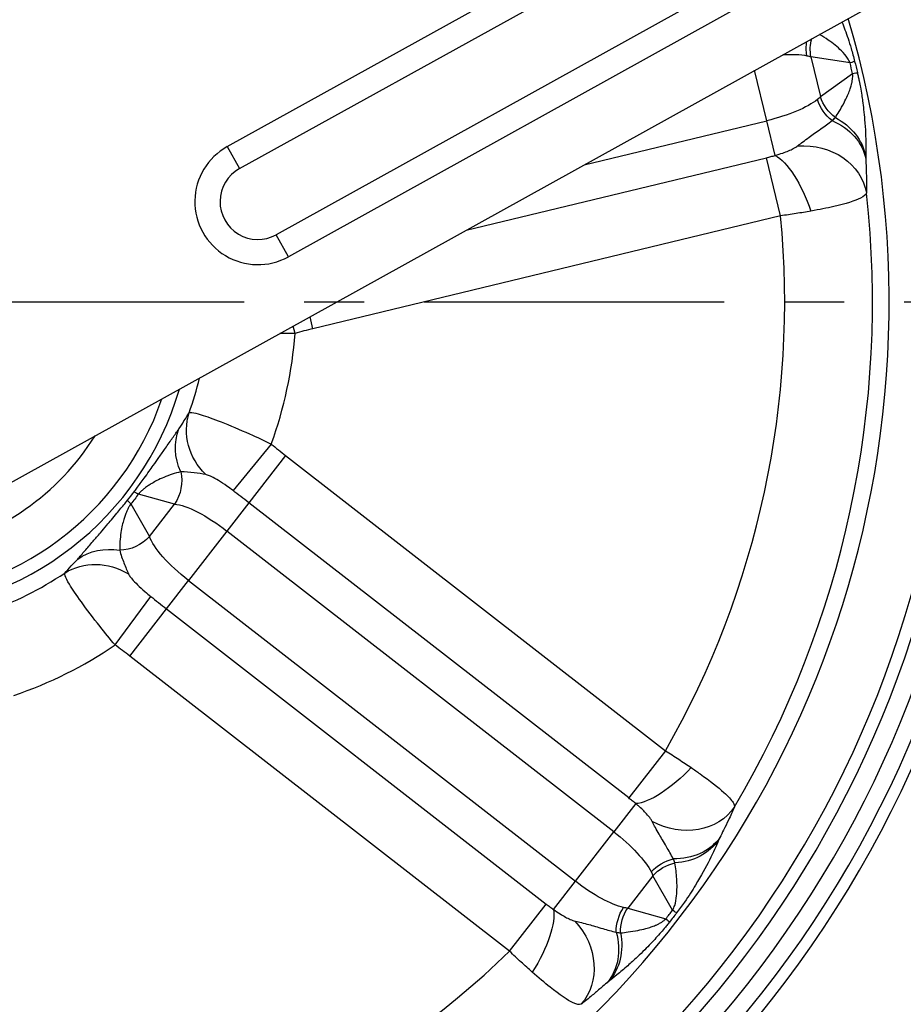
# Model space of a CAD drawing. Units: millimetres. Extents: x 2796 to 5769, y 2388 to 3391.
# Drawn here: x 3818 to 3888, y 2638 to 2716 of the extents above; entities that cross this region are included whole.
import ezdxf

# ---------------------------------------------------------------- set-up
doc = ezdxf.new("R2010")
doc.units = ezdxf.units.MM
doc.header["$LTSCALE"] = 0.5
doc.linetypes.add('CENTER', pattern=[50.8, 31.75, -6.35, 6.35, -6.35])
doc.linetypes.add('PHANTOM', pattern=[2.5, 1.25, -0.25, 0.25, -0.25, 0.25, -0.25])
doc.layers.get('0').update_dxf_attribs({"color": 3})
for name, color, linetype in [('3', 3, 'Continuous'), ('CL', 1, 'CENTER'), ('외형선(ISO)', 3, 'Continuous'), ('좁은 외형선(ISO)', 3, 'Continuous')]:
    doc.layers.add(name, color=color, linetype=linetype)
doc.styles.add('DIM TEXT STYLE', font='romans.shx', dxfattribs={"oblique": 15, "bigfont": 'whgtxt.shx'})
doc.dimstyles.new('GDOK$3', dxfattribs={"dimscale": 3, "dimtxt": 2, "dimasz": 2, "dimexe": 1, "dimexo": 1, "dimtad": 1, "dimdsep": 46, "dimtxsty": 'DIM TEXT STYLE', "dimcen": 0, "dimclrd": 1, "dimclre": 1, "dimclrt": 4, "dimadec": 0, "dimazin": 0, "dimtm": 1e-09, "dimtfac": 0.5, "dimtofl": 0, "dimtmove": 0, "dimatfit": 3, "dimfxl": 0, "dimfrac": 2, "dimtolj": 1, "dimarcsym": 0})

# ---------------------------------------------------------------- blocks, each defined once
blk = doc.blocks.new('*D44')
at = {"color": 1, "lineweight": -2}
blk.add_line((3691.613, 2607.451), (3723.791, 2631.385), dxfattribs=at)
at = {"color": 1}
blk.add_solid([(3723.393, 2631.92), (3724.188, 2630.85), (3727, 2633.772)], dxfattribs=at)
at = {"layer": 'Defpoints', "color": 0}
for p in [(3887.475, 2753.136), (3727, 2633.772)]:
    blk.add_point(p, dxfattribs=at)
at = {"color": 4, "insert": (3703.282, 2622.009), "char_height": 4, "attachment_point": 5, "rotation": 36.64232, "style": 'DIM TEXT STYLE'}
blk.add_mtext('\\A1;∅200(7 {\\H0.7x;\\S7/8;\\H1.4286x;")}', dxfattribs=at)

msp = doc.modelspace()

# ---------------------------------------------------------------- linework, layer by layer
at = {"layer": '3', "color": 1, "linetype": 'PHANTOM', "ltscale": 40}
msp.add_circle((3817.105, 2708.454), 100, dxfattribs=at)
at = {"layer": 'CL', "lineweight": -3, "ltscale": 1.5}
msp.add_line((3912.238, 2693.454), (3702.238, 2693.454), dxfattribs=at)
at = {"layer": '외형선(ISO)'}
for p, q in [((3834.688, 2705.812), (3884.878, 2733.632)), ((3889.726, 2724.886), (3839.536, 2697.066)), ((3892.15, 2720.513), (3815.722, 2678.148))]:
    msp.add_line(p, q, dxfattribs=at)
for centre, radius, start, end in [((3807.238, 2693.454), 100, 154.24008, 18.92134), ((3807.238, 2693.454), 87.5, 158.50242, 17.46304), ((3807.238, 2693.454), 85, 158.91927, 17.11884), ((3807.238, 2693.454), 85, 158.91927, 17.11884), ((3807.238, 2693.454), 80, 159.78782, 16.36437), ((3837.112, 2701.439), 5, 119, 299), ((3807.238, 2693.454), 24.631, 199.60095, 343.72523), ((3807.238, 2693.454), 23.544, 203.46574, 340.98695), ((3807.238, 2693.454), 20, 235.31031, 327.95502)]:
    msp.add_arc(centre, radius, start, end, dxfattribs=at)
at = {"layer": '좁은 외형선(ISO)'}
for p, q in [((3835.658, 2704.063), (3885.848, 2731.883)), ((3888.756, 2726.635), (3838.567, 2698.815)), ((3881.024, 2712.941), (3881.788, 2709.776)), ((3884.132, 2712.46), (3881.024, 2712.941)), ((3877.521, 2707.866), (3876.555, 2711.869)), ((3881.788, 2709.776), (3884.334, 2711.621)), ((3863.019, 2704.366), (3877.521, 2707.866)), ((3878.186, 2705.112), (3877.521, 2707.866)), ((3834.688, 2705.812), (3835.658, 2704.063)), ((3853.65, 2699.172), (3877.499, 2704.929)), ((3878.614, 2700.313), (3877.499, 2704.929)), ((3878.614, 2700.313), (3841.485, 2691.35)), ((3839.536, 2697.066), (3838.567, 2698.815)), ((3841.485, 2691.35), (3841.255, 2692.302)), ((3840.072, 2690.986), (3839.917, 2691.56)), ((3838.181, 2682.2), (3835.144, 2678.503)), ((3839.32, 2681.287), (3836.405, 2677.537)), ((3839.32, 2681.287), (3869.477, 2657.847)), ((3830.503, 2677.432), (3827.637, 2678.227)), ((3827.028, 2677.443), (3828.505, 2674.862)), ((3828.505, 2674.862), (3830.503, 2677.432)), ((3836.405, 2677.537), (3834.656, 2675.287)), ((3866.562, 2654.097), (3836.405, 2677.537)), ((3834.656, 2675.287), (3831.609, 2671.367)), ((3865.374, 2651.411), (3834.656, 2675.287)), ((3829.86, 2669.117), (3831.609, 2671.367)), ((3831.609, 2671.367), (3862.327, 2647.49)), ((3825.78, 2666.245), (3828.612, 2670.1)), ((3826.945, 2665.367), (3829.86, 2669.117)), ((3829.86, 2669.117), (3860.017, 2645.676)), ((3857.102, 2641.926), (3826.945, 2665.367)), ((3869.477, 2657.847), (3866.562, 2654.097)), ((3867.113, 2653.648), (3865.374, 2651.411)), ((3862.327, 2647.49), (3865.374, 2651.411)), ((3868.478, 2647.915), (3866.48, 2645.345)), ((3870.04, 2645.186), (3868.478, 2647.915)), ((3860.588, 2645.253), (3862.327, 2647.49)), ((3857.102, 2641.926), (3860.017, 2645.676)), ((3866.48, 2645.345), (3869.51, 2644.505))]:
    msp.add_line(p, q, dxfattribs=at)
for centre, radius, start, end in [((3807.238, 2693.454), 99.85, 154.31817, 18.90604), ((3807.238, 2693.454), 89.78, 158.01663, 17.75989), ((3807.238, 2693.454), 88.845, 158.23031, 17.64), ((3807.238, 2693.454), 86, 158.75804, 17.25898), ((3837.112, 2701.439), 3, 119, 299), ((3807.238, 2693.454), 78.678, 329.39301, 6.32128), ((3807.238, 2693.454), 71.705, 330.22572, 5.48857), ((3807.238, 2693.454), 32.927, 340.01286, 355.70143), ((3807.238, 2693.454), 25.953, 340.21273, 346.6009), ((3807.238, 2693.454), 25.953, 288.78415, 304.07299), ((3807.238, 2693.454), 32.927, 288.58429, 304.27285), ((3807.238, 2693.454), 71.705, 278.79715, 314.05999)]:
    msp.add_arc(centre, radius, start, end, dxfattribs=at)
at = {"layer": '좁은 외형선(ISO)', "extrusion": (0, 0, -1)}
for centre, major_axis, ratio, start_param, end_param in [((3883.206, 2713.636), (-0.156, -2.996), 0.850253, 1.32334, 1.704723), ((3883.705, 2713.588), (-0.459, -2.965), 0.907306, 1.213523, 1.701508), ((3876.687, 2711.322), (-4.86, -1.173), 0.282123, 2.078155, 2.606012), ((3876.687, 2711.322), (-4.86, -1.173), 0.282123, 2.606012, 2.736701), ((3879.664, 2711.381), (4.852, 1.209), 0.016948, 0.087279, 0.404953), ((3879.867, 2710.543), (4.869, 1.138), 0.016948, 5.878232, 6.195906), ((3877.19, 2709.238), (4.86, 1.173), 0.282123, 0.535581, 1.570796), ((3877.19, 2709.238), (4.86, 1.173), 0.282123, 0.404892, 0.535581), ((3884.047, 2710.152), (1.505, -2.595), 0.850253, 1.126057, 1.818252), ((3884.468, 2710.423), (1.761, -2.429), 0.907306, 1.235406, 1.928069), ((3880.463, 2704.094), (5, 0.024), 0.846375, 5.181008, 6.1188), ((3880.464, 2704.269), (4.998, -0.133), 0.891737, 5.212898, 6.089388), ((3880.487, 2701.568), (4.996, -0.196), 0.862198, 4.574736, 6.110274), ((3879.295, 2700.521), (-1.771, 4.676), 0.338182, 0.356245, 1.662064), ((3836.345, 2682.982), (-4.231, 2.664), 0.926166, 4.944149, 6.049965), ((3835.42, 2681.44), (-4.18, 2.744), 0.896444, 5.334209, 6.085225), ((3828.326, 2679.125), (0.801, 2.891), 0.907306, 1.028789, 1.928069), ((3831.266, 2675.406), (-4.011, 2.986), 0.048375, 0.087369, 0.405394), ((3830.657, 2674.622), (-3.883, 3.15), 0.048375, 5.877791, 6.195816), ((3833.79, 2674.173), (-3.948, 3.068), 0.282123, 0.404892, 1.570796), ((3826.328, 2676.554), (-2.604, -1.49), 0.907306, 4.355116, 5.254397), ((3832.474, 2672.48), (3.948, -3.068), 0.282123, 1.570796, 2.736701), ((3825.834, 2669.108), (-3.69, 3.374), 0.896444, 0.197961, 0.948976), ((3824.569, 2667.831), (-3.626, 3.443), 0.926166, 0.23322, 1.339036), ((3870.012, 2657.377), (-3.537, -3.534), 0.338182, 4.621121, 5.92694), ((3870.667, 2655.932), (4.635, -1.877), 0.862198, 0.172911, 1.70845), ((3864.508, 2650.297), (-3.948, 3.068), 0.282123, 1.570796, 2.606012), ((3869.607, 2653.639), (4.548, -2.078), 0.846375, 0.164385, 1.102177), ((3869.536, 2653.48), (4.611, -1.934), 0.891737, 0.193797, 1.070287), ((3870.382, 2646.643), (-2.439, -1.746), 0.850253, 1.32334, 2.015536), ((3870.655, 2646.223), (-2.604, -1.49), 0.907306, 1.213523, 1.906187), ((3864.508, 2650.297), (-3.948, 3.068), 0.282123, 2.606012, 2.736701), ((3863.192, 2648.604), (3.948, -3.068), 0.282123, 0.535581, 1.570796), ((3868.183, 2643.813), (-1.09, -2.795), 0.850253, 1.126057, 1.818252), ((3868.657, 2643.653), (-0.801, -2.891), 0.907306, 1.235406, 1.928069), ((3863.192, 2648.604), (3.948, -3.068), 0.282123, 0.404892, 0.535581), ((3857.689, 2641.524), (2.552, 4.3), 0.338182, 0.356245, 1.662064), ((3866.411, 2648.006), (3.97, -3.04), 0.016948, 0.087279, 0.404953), ((3859.252, 2641.245), (2.962, -4.028), 0.862198, 4.574736, 6.110274), ((3865.882, 2647.325), (3.925, -3.097), 0.016948, 5.878232, 6.195906), ((3861.211, 2642.838), (3.136, -3.894), 0.846375, 5.181008, 6.1188), ((3861.349, 2642.946), (3.012, -3.991), 0.891737, 5.212898, 6.089388)]:
    msp.add_ellipse(centre, major_axis=major_axis, ratio=ratio, start_param=start_param, end_param=end_param, dxfattribs=at)
at = {"layer": '좁은 외형선(ISO)'}
for points, knots in [([(3883.491, 2715.714), (3883.568, 2715.515), (3883.647, 2715.307), (3883.888, 2714.646), (3884.054, 2714.155), (3884.316, 2713.274), (3884.412, 2712.929), (3884.499, 2712.578)], [0.5942144, 0.5942144, 0.5942144, 0.5942144, 0.6825832, 0.6825832, 0.8596751, 0.8596751, 0.9614477, 0.9614477, 0.9614477, 0.9614477]), ([(3884.132, 2712.46), (3884.085, 2712.586), (3884.017, 2712.712), (3883.802, 2713.041), (3883.635, 2713.23), (3883.128, 2713.735), (3882.766, 2714.014), (3882.174, 2714.428), (3881.94, 2714.58), (3881.706, 2714.724)], [-0.9614477, -0.9614477, -0.9614477, -0.9614477, -0.8596751, -0.8596751, -0.6825832, -0.6825832, -0.3412943, -0.3412943, -0.1215168, -0.1215168, -0.1215168, -0.1215168]), ([(3882.967, 2708.115), (3883.069, 2708.274), (3883.17, 2708.436), (3883.402, 2708.824), (3883.532, 2709.053), (3883.754, 2709.48), (3883.849, 2709.676), (3883.998, 2710.016), (3884.056, 2710.158), (3884.148, 2710.415), (3884.186, 2710.529), (3884.24, 2710.718), (3884.259, 2710.791), (3884.296, 2710.958), (3884.313, 2711.051), (3884.335, 2711.216), (3884.341, 2711.288), (3884.345, 2711.404), (3884.345, 2711.448), (3884.342, 2711.535), (3884.339, 2711.579), (3884.334, 2711.621)], [-0.9607263, -0.9607263, -0.9607263, -0.9607263, -0.8079332, -0.8079332, -0.6020289, -0.6020289, -0.4363733, -0.4363733, -0.3234813, -0.3234813, -0.2366414, -0.2366414, -0.1823456, -0.1823456, -0.1155712, -0.1155712, -0.0642062, -0.0642062, -0.0324598, -0.0324598, 0, 0, 0, 0]), ([(3884.715, 2711.684), (3884.741, 2711.571), (3884.767, 2711.459), (3884.815, 2711.238), (3884.838, 2711.13), (3884.894, 2710.851), (3884.927, 2710.682), (3884.995, 2710.305), (3885.029, 2710.1), (3885.085, 2709.744), (3885.107, 2709.59), (3885.161, 2709.201), (3885.189, 2708.974), (3885.245, 2708.473), (3885.271, 2708.207), (3885.324, 2707.58), (3885.345, 2707.234), (3885.381, 2706.499), (3885.391, 2706.121), (3885.397, 2705.497), (3885.396, 2705.242), (3885.392, 2704.996)], [0, 0, 0, 0, 0.0324598, 0.0324598, 0.0642062, 0.0642062, 0.1155712, 0.1155712, 0.1823456, 0.1823456, 0.2366414, 0.2366414, 0.3234813, 0.3234813, 0.4363733, 0.4363733, 0.6020289, 0.6020289, 0.8079332, 0.8079332, 0.9607263, 0.9607263, 0.9607263, 0.9607263]), ([(3879.968, 2705.862), (3879.984, 2705.875), (3880.001, 2705.889), (3880.24, 2706.081), (3880.516, 2706.295), (3881.146, 2706.75), (3881.463, 2706.969), (3882.107, 2707.423), (3882.423, 2707.649), (3882.703, 2707.88)], [-0.4235424, -0.4235424, -0.4235424, -0.4235424, -0.4102576, -0.4102576, -0.2337763, -0.2337763, -0.1040855, -0.1040855, 0, 0, 0, 0]), ([(3882.703, 2707.88), (3882.751, 2707.921), (3882.799, 2707.961), (3882.887, 2708.039), (3882.928, 2708.077), (3882.967, 2708.115)], [-0.03527736, -0.03527736, -0.03527736, -0.03527736, -0.01716991, -0.01716991, 0, 0, 0, 0]), ([(3878.186, 2705.112), (3878.397, 2705.172), (3878.598, 2705.235), (3879.12, 2705.414), (3879.408, 2705.533), (3879.77, 2705.722), (3879.883, 2705.793), (3879.968, 2705.862)], [0, 0, 0, 0, 0.062707, 0.062707, 0.1744579, 0.1744579, 0.2443022, 0.2443022, 0.2443022, 0.2443022]), ([(3877.499, 2704.929), (3877.617, 2704.958), (3877.734, 2704.988), (3877.965, 2705.049), (3878.078, 2705.08), (3878.186, 2705.112)], [-0.07269795, -0.07269795, -0.07269795, -0.07269795, -0.03634897, -0.03634897, 0, 0, 0, 0]), ([(3885.392, 2704.996), (3885.391, 2704.969), (3885.391, 2704.94), (3885.391, 2704.878), (3885.391, 2704.844), (3885.392, 2704.81)], [0, 0, 0, 0, 0.01716991, 0.01716991, 0.03527736, 0.03527736, 0.03527736, 0.03527736]), ([(3885.392, 2704.81), (3885.395, 2704.613), (3885.403, 2704.383), (3885.422, 2703.858), (3885.432, 2703.559), (3885.446, 2702.882), (3885.448, 2702.514), (3885.439, 2702.165), (3885.438, 2702.141), (3885.437, 2702.117)], [0, 0, 0, 0, 0.1040855, 0.1040855, 0.2337763, 0.2337763, 0.4102576, 0.4102576, 0.4235424, 0.4235424, 0.4235424, 0.4235424]), ([(3885.437, 2702.117), (3885.39, 2701.986), (3885.233, 2701.852), (3884.53, 2701.497), (3883.8, 2701.273), (3882.298, 2700.93), (3881.687, 2700.808), (3881.031, 2700.691)], [-0.2443022, -0.2443022, -0.2443022, -0.2443022, -0.1744579, -0.1744579, -0.062707, -0.062707, 0, 0, 0, 0]), ([(3881.031, 2700.691), (3880.65, 2700.623), (3880.254, 2700.557), (3879.444, 2700.43), (3879.03, 2700.37), (3878.614, 2700.313)], [0, 0, 0, 0, 0.03634897, 0.03634897, 0.07269795, 0.07269795, 0.07269795, 0.07269795]), ([(3830.838, 2683.394), (3830.969, 2683.579), (3831.113, 2683.812), (3831.397, 2684.267), (3831.536, 2684.49), (3831.659, 2684.668)], [-0.3853617, -0.3853617, -0.3853617, -0.3853617, -0.202941, -0.202941, 0, 0, 0, 0]), ([(3831.659, 2684.668), (3831.702, 2684.691), (3831.775, 2684.699), (3832.046, 2684.675), (3832.293, 2684.618), (3833.034, 2684.392), (3833.58, 2684.196), (3834.888, 2683.681), (3835.664, 2683.354), (3837.031, 2682.743), (3837.611, 2682.474), (3838.181, 2682.2)], [0, 0, 0, 0, 0.0355035, 0.0355035, 0.092309, 0.092309, 0.1661562, 0.1661562, 0.2466, 0.2466, 0.3037959, 0.3037959, 0.3037959, 0.3037959]), ([(3827.283, 2678.398), (3827.355, 2678.494), (3827.427, 2678.591), (3827.594, 2678.817), (3827.689, 2678.945), (3827.885, 2679.211), (3827.985, 2679.347), (3828.222, 2679.672), (3828.357, 2679.858), (3828.598, 2680.192), (3828.705, 2680.342), (3828.969, 2680.712), (3829.119, 2680.925), (3829.445, 2681.389), (3829.615, 2681.633), (3829.981, 2682.161), (3830.168, 2682.433), (3830.521, 2682.941), (3830.685, 2683.176), (3830.838, 2683.394)], [0, 0, 0, 0, 0.043332, 0.043332, 0.10128, 0.10128, 0.164896, 0.164896, 0.256301, 0.256301, 0.33613, 0.33613, 0.459406, 0.459406, 0.619666, 0.619666, 0.828003, 0.828003, 1.041639, 1.041639, 1.041639, 1.041639]), ([(3838.181, 2682.2), (3838.369, 2682.045), (3838.558, 2681.892), (3838.937, 2681.587), (3839.128, 2681.436), (3839.32, 2681.287)], [-0.1459166, -0.1459166, -0.1459166, -0.1459166, -0.0729583, -0.0729583, 0, 0, 0, 0]), ([(3830.986, 2679.993), (3830.764, 2679.938), (3830.54, 2679.873), (3830.09, 2679.725), (3829.865, 2679.641), (3829.46, 2679.47), (3829.282, 2679.388), (3828.965, 2679.226), (3828.827, 2679.15), (3828.599, 2679.013), (3828.509, 2678.957), (3828.319, 2678.829), (3828.218, 2678.756), (3828.052, 2678.626), (3827.986, 2678.571), (3827.863, 2678.461), (3827.806, 2678.407), (3827.712, 2678.311), (3827.674, 2678.269), (3827.637, 2678.227)], [-1.041639, -1.041639, -1.041639, -1.041639, -0.828003, -0.828003, -0.619666, -0.619666, -0.459406, -0.459406, -0.33613, -0.33613, -0.256301, -0.256301, -0.164896, -0.164896, -0.10128, -0.10128, -0.043332, -0.043332, 0, 0, 0, 0]), ([(3832.972, 2679.78), (3832.712, 2679.825), (3832.407, 2679.867), (3831.722, 2679.949), (3831.342, 2679.994), (3830.986, 2679.993)], [0, 0, 0, 0, 0.202941, 0.202941, 0.3853617, 0.3853617, 0.3853617, 0.3853617]), ([(3835.144, 2678.503), (3834.983, 2678.624), (3834.82, 2678.743), (3834.429, 2679.017), (3834.203, 2679.166), (3833.796, 2679.417), (3833.614, 2679.52), (3833.331, 2679.66), (3833.221, 2679.707), (3833.07, 2679.758), (3833.018, 2679.772), (3832.972, 2679.78)], [-0.3037959, -0.3037959, -0.3037959, -0.3037959, -0.2466, -0.2466, -0.1661562, -0.1661562, -0.092309, -0.092309, -0.0355035, -0.0355035, 0, 0, 0, 0]), ([(3836.405, 2677.537), (3836.192, 2677.702), (3835.98, 2677.866), (3835.558, 2678.19), (3835.349, 2678.349), (3835.144, 2678.503)], [0, 0, 0, 0, 0.0729583, 0.0729583, 0.1459166, 0.1459166, 0.1459166, 0.1459166]), ([(3822.811, 2673.066), (3822.983, 2673.268), (3823.171, 2673.485), (3823.577, 2673.952), (3823.794, 2674.201), (3824.215, 2674.686), (3824.41, 2674.911), (3824.779, 2675.341), (3824.948, 2675.539), (3825.241, 2675.886), (3825.361, 2676.027), (3825.625, 2676.343), (3825.771, 2676.519), (3826.028, 2676.83), (3826.136, 2676.96), (3826.343, 2677.214), (3826.443, 2677.336), (3826.621, 2677.554), (3826.698, 2677.649), (3826.775, 2677.744)], [0, 0, 0, 0, 0.213636, 0.213636, 0.421973, 0.421973, 0.582233, 0.582233, 0.705509, 0.705509, 0.785338, 0.785338, 0.876743, 0.876743, 0.940359, 0.940359, 0.997626, 0.997626, 1.041639, 1.041639, 1.041639, 1.041639]), ([(3827.028, 2677.443), (3826.996, 2677.396), (3826.964, 2677.348), (3826.894, 2677.233), (3826.856, 2677.166), (3826.781, 2677.021), (3826.743, 2676.942), (3826.658, 2676.749), (3826.613, 2676.634), (3826.536, 2676.418), (3826.503, 2676.317), (3826.427, 2676.063), (3826.387, 2675.909), (3826.308, 2675.562), (3826.273, 2675.369), (3826.207, 2674.935), (3826.181, 2674.696), (3826.149, 2674.224), (3826.142, 2673.99), (3826.143, 2673.762)], [-1.041639, -1.041639, -1.041639, -1.041639, -0.997626, -0.997626, -0.940359, -0.940359, -0.876743, -0.876743, -0.785338, -0.785338, -0.705509, -0.705509, -0.582233, -0.582233, -0.421973, -0.421973, -0.213636, -0.213636, 0, 0, 0, 0]), ([(3826.143, 2673.762), (3826.228, 2673.42), (3826.364, 2673.066), (3826.613, 2672.421), (3826.731, 2672.133), (3826.839, 2671.89)], [0, 0, 0, 0, 0.1806068, 0.1806068, 0.3853617, 0.3853617, 0.3853617, 0.3853617]), ([(3821.778, 2671.956), (3821.922, 2672.12), (3822.106, 2672.312), (3822.477, 2672.7), (3822.665, 2672.895), (3822.811, 2673.066)], [-0.3853617, -0.3853617, -0.3853617, -0.3853617, -0.1806068, -0.1806068, 0, 0, 0, 0]), ([(3825.78, 2666.245), (3825.373, 2666.729), (3824.969, 2667.225), (3824.04, 2668.399), (3823.532, 2669.07), (3822.71, 2670.211), (3822.385, 2670.692), (3821.983, 2671.354), (3821.867, 2671.58), (3821.777, 2671.836), (3821.766, 2671.908), (3821.778, 2671.956)], [-0.3037959, -0.3037959, -0.3037959, -0.3037959, -0.2466, -0.2466, -0.1661562, -0.1661562, -0.092309, -0.092309, -0.0355035, -0.0355035, 0, 0, 0, 0]), ([(3826.839, 2671.89), (3826.858, 2671.848), (3826.884, 2671.801), (3826.971, 2671.666), (3827.044, 2671.572), (3827.25, 2671.332), (3827.395, 2671.181), (3827.738, 2670.848), (3827.938, 2670.666), (3828.3, 2670.355), (3828.455, 2670.226), (3828.612, 2670.1)], [0, 0, 0, 0, 0.0355035, 0.0355035, 0.092309, 0.092309, 0.1661562, 0.1661562, 0.2466, 0.2466, 0.3037959, 0.3037959, 0.3037959, 0.3037959]), ([(3869.477, 2657.847), (3869.833, 2657.623), (3870.185, 2657.398), (3870.871, 2656.949), (3871.205, 2656.726), (3871.524, 2656.508)], [0, 0, 0, 0, 0.03634897, 0.03634897, 0.07269795, 0.07269795, 0.07269795, 0.07269795]), ([(3871.524, 2656.508), (3871.766, 2656.342), (3872.001, 2656.178), (3873.004, 2655.464), (3873.654, 2654.96), (3874.471, 2654.22), (3874.716, 2653.95), (3874.925, 2653.6), (3874.961, 2653.487), (3874.954, 2653.396)], [-0.2443022, -0.2443022, -0.2443022, -0.2443022, -0.2166686, -0.2166686, -0.1203714, -0.1203714, -0.0462967, -0.0462967, 0, 0, 0, 0]), ([(3867.113, 2653.648), (3867.027, 2653.722), (3866.937, 2653.797), (3866.752, 2653.947), (3866.657, 2654.022), (3866.562, 2654.097)], [-0.07269795, -0.07269795, -0.07269795, -0.07269795, -0.03634897, -0.03634897, 0, 0, 0, 0]), ([(3868.429, 2652.231), (3868.396, 2652.296), (3868.353, 2652.367), (3868.213, 2652.566), (3868.1, 2652.702), (3867.787, 2653.039), (3867.571, 2653.247), (3867.259, 2653.524), (3867.187, 2653.586), (3867.113, 2653.648)], [0, 0, 0, 0, 0.0462967, 0.0462967, 0.1203714, 0.1203714, 0.2166686, 0.2166686, 0.2443022, 0.2443022, 0.2443022, 0.2443022]), ([(3874.954, 2653.396), (3874.945, 2653.373), (3874.936, 2653.351), (3874.8, 2653.03), (3874.648, 2652.694), (3874.356, 2652.083), (3874.224, 2651.815), (3873.991, 2651.344), (3873.889, 2651.138), (3873.805, 2650.959)], [0.3098322, 0.3098322, 0.3098322, 0.3098322, 0.323117, 0.323117, 0.4995983, 0.4995983, 0.6292891, 0.6292891, 0.7333746, 0.7333746, 0.7333746, 0.7333746]), ([(3870.091, 2649.267), (3869.932, 2649.593), (3869.736, 2649.928), (3869.336, 2650.607), (3869.137, 2650.938), (3868.75, 2651.611), (3868.586, 2651.92), (3868.448, 2652.194), (3868.438, 2652.212), (3868.429, 2652.231)], [-0.7333746, -0.7333746, -0.7333746, -0.7333746, -0.6292891, -0.6292891, -0.4995983, -0.4995983, -0.323117, -0.323117, -0.3098322, -0.3098322, -0.3098322, -0.3098322]), ([(3873.728, 2650.79), (3873.513, 2650.291), (3873.268, 2649.759), (3872.674, 2648.584), (3872.328, 2647.94), (3871.616, 2646.769), (3871.329, 2646.321), (3870.793, 2645.551), (3870.582, 2645.26), (3870.361, 2644.972)], [0, 0, 0, 0, 0.3383409, 0.3383409, 0.6766764, 0.6766764, 0.8593487, 0.8593487, 0.9613951, 0.9613951, 0.9613951, 0.9613951]), ([(3873.805, 2650.959), (3873.791, 2650.929), (3873.777, 2650.9), (3873.752, 2650.843), (3873.74, 2650.816), (3873.728, 2650.79)], [0, 0, 0, 0, 0.01763868, 0.01763868, 0.03527736, 0.03527736, 0.03527736, 0.03527736]), ([(3870.235, 2648.944), (3870.215, 2648.996), (3870.193, 2649.049), (3870.144, 2649.157), (3870.118, 2649.211), (3870.091, 2649.267)], [-0.03527736, -0.03527736, -0.03527736, -0.03527736, -0.01763868, -0.01763868, 0, 0, 0, 0]), ([(3870.04, 2645.186), (3870.109, 2645.301), (3870.166, 2645.433), (3870.291, 2645.815), (3870.335, 2646.071), (3870.41, 2646.786), (3870.402, 2647.237), (3870.347, 2648.108), (3870.298, 2648.53), (3870.235, 2648.944)], [-0.9613951, -0.9613951, -0.9613951, -0.9613951, -0.8593487, -0.8593487, -0.6766764, -0.6766764, -0.3383409, -0.3383409, 0, 0, 0, 0]), ([(3860.017, 2645.676), (3860.112, 2645.602), (3860.209, 2645.529), (3860.4, 2645.387), (3860.495, 2645.318), (3860.588, 2645.253)], [-0.07269795, -0.07269795, -0.07269795, -0.07269795, -0.03634897, -0.03634897, 0, 0, 0, 0]), ([(3860.588, 2645.253), (3860.766, 2645.126), (3860.941, 2645.007), (3861.406, 2644.711), (3861.679, 2644.56), (3862.052, 2644.395), (3862.179, 2644.351), (3862.285, 2644.327)], [0, 0, 0, 0, 0.062707, 0.062707, 0.1744579, 0.1744579, 0.2443022, 0.2443022, 0.2443022, 0.2443022]), ([(3862.285, 2644.327), (3862.306, 2644.323), (3862.326, 2644.318), (3862.626, 2644.252), (3862.965, 2644.169), (3863.714, 2643.96), (3864.083, 2643.849), (3864.84, 2643.629), (3865.213, 2643.522), (3865.568, 2643.448)], [-0.4235424, -0.4235424, -0.4235424, -0.4235424, -0.4102576, -0.4102576, -0.2337763, -0.2337763, -0.1040855, -0.1040855, 0, 0, 0, 0]), ([(3869.796, 2644.246), (3869.725, 2644.155), (3869.653, 2644.065), (3869.511, 2643.891), (3869.441, 2643.806), (3869.259, 2643.589), (3869.148, 2643.46), (3868.897, 2643.172), (3868.759, 2643.018), (3868.517, 2642.755), (3868.412, 2642.642), (3868.144, 2642.36), (3867.985, 2642.198), (3867.631, 2641.844), (3867.44, 2641.659), (3866.987, 2641.23), (3866.733, 2640.999), (3866.185, 2640.516), (3865.898, 2640.274), (3865.404, 2639.871), (3865.194, 2639.705), (3864.99, 2639.547)], [0, 0, 0, 0, 0.0324598, 0.0324598, 0.0638874, 0.0638874, 0.1149974, 0.1149974, 0.1814403, 0.1814403, 0.2350155, 0.2350155, 0.3210635, 0.3210635, 0.4329259, 0.4329259, 0.5965581, 0.5965581, 0.8001744, 0.8001744, 0.9607247, 0.9607247, 0.9607247, 0.9607247]), ([(3865.916, 2643.388), (3866.114, 2643.408), (3866.313, 2643.431), (3866.768, 2643.493), (3867.025, 2643.535), (3867.493, 2643.627), (3867.703, 2643.675), (3868.058, 2643.77), (3868.203, 2643.813), (3868.459, 2643.901), (3868.571, 2643.942), (3868.75, 2644.018), (3868.819, 2644.048), (3868.97, 2644.122), (3869.053, 2644.167), (3869.195, 2644.253), (3869.255, 2644.293), (3869.348, 2644.361), (3869.382, 2644.388), (3869.448, 2644.445), (3869.48, 2644.474), (3869.51, 2644.505)], [-0.9607247, -0.9607247, -0.9607247, -0.9607247, -0.8001744, -0.8001744, -0.5965581, -0.5965581, -0.4329259, -0.4329259, -0.3210635, -0.3210635, -0.2350155, -0.2350155, -0.1814403, -0.1814403, -0.1149974, -0.1149974, -0.0638874, -0.0638874, -0.0324598, -0.0324598, 0, 0, 0, 0]), ([(3865.568, 2643.448), (3865.63, 2643.435), (3865.691, 2643.423), (3865.808, 2643.403), (3865.863, 2643.395), (3865.916, 2643.388)], [-0.03527736, -0.03527736, -0.03527736, -0.03527736, -0.01716991, -0.01716991, 0, 0, 0, 0]), ([(3858.905, 2640.273), (3858.614, 2640.528), (3858.316, 2640.796), (3857.712, 2641.35), (3857.406, 2641.636), (3857.102, 2641.926)], [0, 0, 0, 0, 0.03634897, 0.03634897, 0.07269795, 0.07269795, 0.07269795, 0.07269795]), ([(3862.767, 2637.716), (3862.636, 2637.672), (3862.433, 2637.711), (3861.717, 2638.039), (3861.087, 2638.47), (3859.882, 2639.431), (3859.406, 2639.833), (3858.905, 2640.273)], [-0.2443022, -0.2443022, -0.2443022, -0.2443022, -0.1744579, -0.1744579, -0.062707, -0.062707, 0, 0, 0, 0]), ([(3864.845, 2639.431), (3864.692, 2639.306), (3864.518, 2639.156), (3864.119, 2638.814), (3863.892, 2638.62), (3863.371, 2638.186), (3863.084, 2637.956), (3862.806, 2637.745), (3862.786, 2637.731), (3862.767, 2637.716)], [0, 0, 0, 0, 0.1040855, 0.1040855, 0.2337763, 0.2337763, 0.4102576, 0.4102576, 0.4235424, 0.4235424, 0.4235424, 0.4235424]), ([(3864.99, 2639.547), (3864.968, 2639.53), (3864.945, 2639.513), (3864.897, 2639.474), (3864.871, 2639.453), (3864.845, 2639.431)], [0, 0, 0, 0, 0.01716991, 0.01716991, 0.03527736, 0.03527736, 0.03527736, 0.03527736])]:
    msp.add_open_spline(points, degree=3, knots=knots, dxfattribs=at)
for points in [[(3884.499, 2712.578), (3884.573, 2712.281), (3884.645, 2711.982), (3884.715, 2711.684)], [(3884.334, 2711.621), (3884.269, 2711.901), (3884.201, 2712.181), (3884.132, 2712.46)], [(3840.072, 2690.986), (3839.664, 2690.976), (3839.254, 2690.969), (3838.847, 2690.967)], [(3841.485, 2691.35), (3841.012, 2691.236), (3840.541, 2691.113), (3840.072, 2690.986)], [(3826.775, 2677.744), (3826.949, 2677.958), (3827.119, 2678.176), (3827.283, 2678.398)], [(3827.637, 2678.227), (3827.44, 2677.961), (3827.237, 2677.7), (3827.028, 2677.443)], [(3828.612, 2670.1), (3829.013, 2669.779), (3829.435, 2669.447), (3829.86, 2669.117)], [(3826.945, 2665.367), (3826.561, 2665.665), (3826.172, 2665.957), (3825.78, 2666.245)], [(3869.51, 2644.505), (3869.688, 2644.731), (3869.865, 2644.958), (3870.04, 2645.186)], [(3870.361, 2644.972), (3870.175, 2644.729), (3869.986, 2644.487), (3869.796, 2644.246)]]:
    msp.add_open_spline(points, degree=3, dxfattribs=at)

# ---------------------------------------------------------------- dimensions: what is measured, and where the dimension line sits
dim = msp.add_diameter_dim_2p(p1=(3887.475, 2753.136), p2=(3727, 2633.772), text='<>(7 {\\H0.7x;\\S7#8;\\H1.4286x;")}', dimstyle='GDOK$3', override={"dimscale": 2, "dimarcsym": 1})
dim.commit()
dim.dimension.update_dxf_attribs({"geometry": '*D44', "text_midpoint": (3703.282, 2622.009)})

doc.saveas('drawing.dxf')
